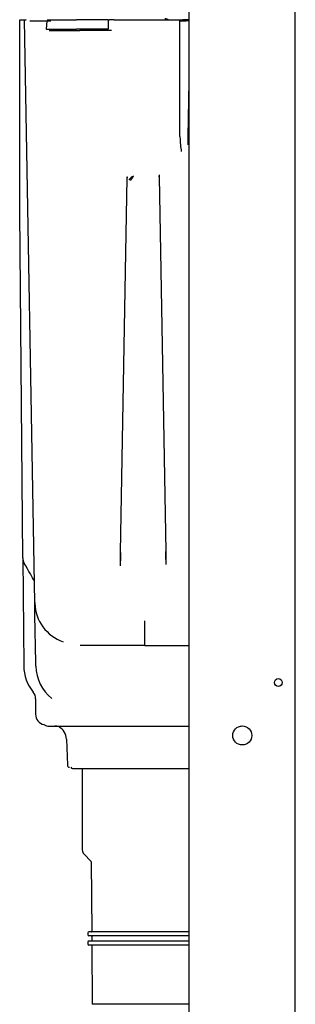
# Model space of a CAD drawing. Units: millimetres. Extents: x -18 to 963, y -18 to 1709.
# Drawn here: x 644 to 774, y 982 to 1447 of the extents above; entities that cross this region are included whole.
import ezdxf

# ---------------------------------------------------------------- set-up
doc = ezdxf.new("R2010")
doc.units = ezdxf.units.MM
for name, color, linetype in [('$DDT_AUDIT_GENERATED_(2D0)', 7, 'Continuous'), ('$DDT_AUDIT_GENERATED_(390)', 7, 'Continuous'), ('$DDT_AUDIT_GENERATED_(425)', 7, 'Continuous'), ('$DDT_AUDIT_GENERATED_(444)', 7, 'Continuous'), ('$DDT_AUDIT_GENERATED_(60)', 7, 'Continuous'), ('Default', 7, 'Continuous')]:
    doc.layers.add(name, color=color, linetype=linetype)

# ---------------------------------------------------------------- blocks, each defined once
blk = doc.blocks.new('SE1')
at = {"layer": '$DDT_AUDIT_GENERATED_(2D0)', "color": 7, "linetype": 'Continuous'}
for p, q in [((723.69, 633.95), (723.69, 1706.93)), ((773.69, 633.95), (773.69, 1706.93))]:
    blk.add_line(p, q, dxfattribs=at)
for centre, radius in [((765.69, 1133.95), 1.85), ((748.69, 1108.95), 4.5)]:
    blk.add_circle(centre, radius, dxfattribs=at)
at = {"layer": '$DDT_AUDIT_GENERATED_(390)', "color": 7, "linetype": 'Continuous'}
for p, q in [((673.19, 1093.35), (673.19, 1054.95)), ((674.06, 1052.83), (677.25, 1049.64)), ((677.4, 1049.29), (677.64, 1016.35)), ((675.79, 1015.65), (675.79, 1014.75)), ((723.69, 1016.15), (676.29, 1016.15)), ((723.69, 1014.25), (676.29, 1014.25)), ((677.65, 1014.05), (677.67, 1012.05)), ((675.79, 1011.35), (675.79, 1010.45)), ((723.69, 1011.85), (676.29, 1011.85)), ((723.69, 1009.95), (676.29, 1009.95)), ((677.68, 1009.75), (677.89, 981.95)), ((723.69, 981.95), (677.89, 981.95))]:
    blk.add_line(p, q, dxfattribs=at)
for centre, radius, start, end in [((676.19, 1054.95), 3, 180, 225), ((676.9, 1049.29), 0.5, 0.4152, 45), ((676.29, 1015.65), 0.5, 90, 180), ((676.29, 1014.75), 0.5, 180, 270), ((677.44, 1016.35), 0.2, 270, 0.4152), ((677.45, 1014.05), 0.2, 0.4152, 90), ((676.29, 1011.35), 0.5, 90, 180), ((676.29, 1010.45), 0.5, 180, 270), ((677.47, 1012.05), 0.2, 270, 0.4152), ((677.48, 1009.75), 0.2, 0.4152, 90)]:
    blk.add_arc(centre, radius, start, end, dxfattribs=at)
at = {"layer": '$DDT_AUDIT_GENERATED_(425)', "color": 7, "linetype": 'Continuous'}
blk.add_line((647, 1447.05), (647.02, 1447.05), dxfattribs=at)
at = {"layer": '$DDT_AUDIT_GENERATED_(444)', "color": 7, "linetype": 'Continuous'}
for p, q in [((643.69, 1447.05), (644.43, 1447.05)), ((643.69, 1356.21), (643.69, 1447.05)), ((644.43, 1447.05), (645.98, 1447.05)), ((645.98, 1447.05), (646.68, 1447.05)), ((650.78, 1171.7), (645.98, 1447.05)), ((656.61, 1447.05), (670.54, 1447.05)), ((685.43, 1447.05), (670.54, 1447.05)), ((685.43, 1447.05), (686.05, 1447.05)), ((685.43, 1447.05), (685.47, 1442.55)), ((688.28, 1447.05), (686.05, 1447.05)), ((688.28, 1447.05), (717.69, 1447.05)), ((717.69, 1447.05), (720.69, 1447.05)), ((722.69, 1447.05), (720.69, 1447.05)), ((722.67, 1446.45), (722.69, 1447.05)), ((723.69, 1447.05), (722.69, 1447.05)), ((656.55, 1446.45), (656.14, 1442.55)), ((656.14, 1442.55), (670.54, 1442.55)), ((685.47, 1442.55), (670.54, 1442.55)), ((709.48, 1372.9), (712.57, 1195.92)), ((645.11, 1192.86), (643.69, 1356.21)), ((712.59, 1195.91), (712.67, 1189.71)), ((645.11, 1192.86), (645.56, 1141.88)), ((650.89, 1165.81), (650.78, 1171.7)), ((651.28, 1143.44), (650.89, 1165.81)), ((651.31, 1141.7), (651.28, 1143.44)), ((651.19, 1126.25), (651.19, 1118.95)), ((665.72, 1107.2), (666.15, 1094.92))]:
    blk.add_line(p, q, dxfattribs=at)
for centre, radius, start, end in [((650.11, 1192.9), 5, 180.5, 210), ((670.78, 1172.05), 20, 181, 181.9997), ((670.78, 1172.05), 20, 181.9997, 250.5133), ((665.55, 1142.05), 20, 180.5, 219.2143), ((671.3, 1142.05), 20, 181, 231.3735), ((646.19, 1126.25), 5, 0, 39.2143), ((656.19, 1118.95), 5, 180, 257.4958), ((658.73, 1106.95), 7, 2, 61.5721), ((667.15, 1094.95), 1, 182, 270)]:
    blk.add_arc(centre, radius, start, end, dxfattribs=at)
for centre, major_axis, ratio, start_param, end_param in [((706.48, 1372.85), (-3, -0.05), 0.707051, 3.141162, 3.333943), ((710.48, 1372.85), (0.09, -4.25), 0.234954, 4.504044, 4.694685), ((713.57, 1195.94), (1, 0.017), 0.035199, 3.141288, 3.339891), ((711.6, 1193.97), (-1.95, 112.6), 0.008879, 4.695883, 4.729542), ((640.94, 1198.79), (10.31, -17.86), 0.000128, 0.356198, 1.081977)]:
    blk.add_ellipse(centre, major_axis=major_axis, ratio=ratio, start_param=start_param, end_param=end_param, dxfattribs=at)
at = {"layer": '$DDT_AUDIT_GENERATED_(60)', "color": 7, "linetype": 'Continuous'}
for p, q in [((648.52, 1446.45), (658.41, 1446.45)), ((657.64, 1441.95), (672.04, 1441.95)), ((686.97, 1441.95), (672.04, 1441.95)), ((719.19, 1446.45), (722.19, 1446.45)), ((719.25, 1391.83), (719.19, 1446.45)), ((723.69, 1446.45), (722.19, 1446.45)), ((723.23, 1391.75), (723.69, 1417.81)), ((723.16, 1387.9), (723.23, 1391.75)), ((691.3, 1195.32), (694.39, 1372.3)), ((694.4, 1372.85), (694.46, 1372.71)), ((691.2, 1189.11), (691.28, 1195.31)), ((702.69, 1162.66), (702.69, 1163.08)), ((702.69, 1151.45), (702.69, 1162.66)), ((702.69, 1151.45), (672.28, 1151.45)), ((702.69, 1151.45), (723.69, 1151.45)), ((657.69, 1113.35), (723.69, 1113.35)), ((668.65, 1093.35), (723.69, 1093.35))]:
    blk.add_line(p, q, dxfattribs=at)
for centre, radius, start, end in [((657.69, 1118.35), 5, 238.9014, 270), ((660.23, 1106.35), 7, 74.8251, 90), ((747.69, 1118.35), 5, 270, 281.4782), ((668.65, 1094.35), 1, 203.5782, 270)]:
    blk.add_arc(centre, radius, start, end, dxfattribs=at)
for centre, major_axis, ratio, start_param, end_param in [((799.07, 1402.11), (-79.82, -10.43), 0.124213, -0.016099, -0.008114), ((719.87, 1391.93), (0.64, -10), 0.063483, 4.725779, 5.493724), ((693.39, 1372.25), (-0.09, -4.25), 0.234954, 1.588501, 1.713816), ((697.39, 1372.25), (3, -0.05), 0.707051, 2.951225, 3.142023), ((697.37, 1371.08), (-2.82, -2.07), 0.522995, 4.346054, 5.113999), ((697.37, 1371.08), (-1.7, -2.93), 0.373711, 4.140802, 4.908747), ((695.97, 1371.12), (-0.808, 0.589), 0.014107, 4.722666, 5.756659), ((692.27, 1193.37), (-1.95, -112.6), 0.008879, 4.695236, 4.729415), ((690.3, 1195.34), (-1, 0.017), 0.035199, 2.943247, 3.141897)]:
    blk.add_ellipse(centre, major_axis=major_axis, ratio=ratio, start_param=start_param, end_param=end_param, dxfattribs=at)
blk.add_open_spline([(713.88, 1447.05), (713.66, 1447.14), (713.42, 1447.23), (713.02, 1447.35), (712.85, 1447.39), (712.51, 1447.45), (712.33, 1447.47), (712.15, 1447.47)], degree=3, knots=[0.5654714, 0.5654714, 0.5654714, 0.5654714, 0.75, 0.75, 0.875, 0.875, 1, 1, 1, 1], dxfattribs=at)

msp = doc.modelspace()

# ---------------------------------------------------------------- block references
at = {"layer": 'Default'}
msp.add_blockref('SE1', (0, 0), dxfattribs=at)

doc.saveas('drawing.dxf')
